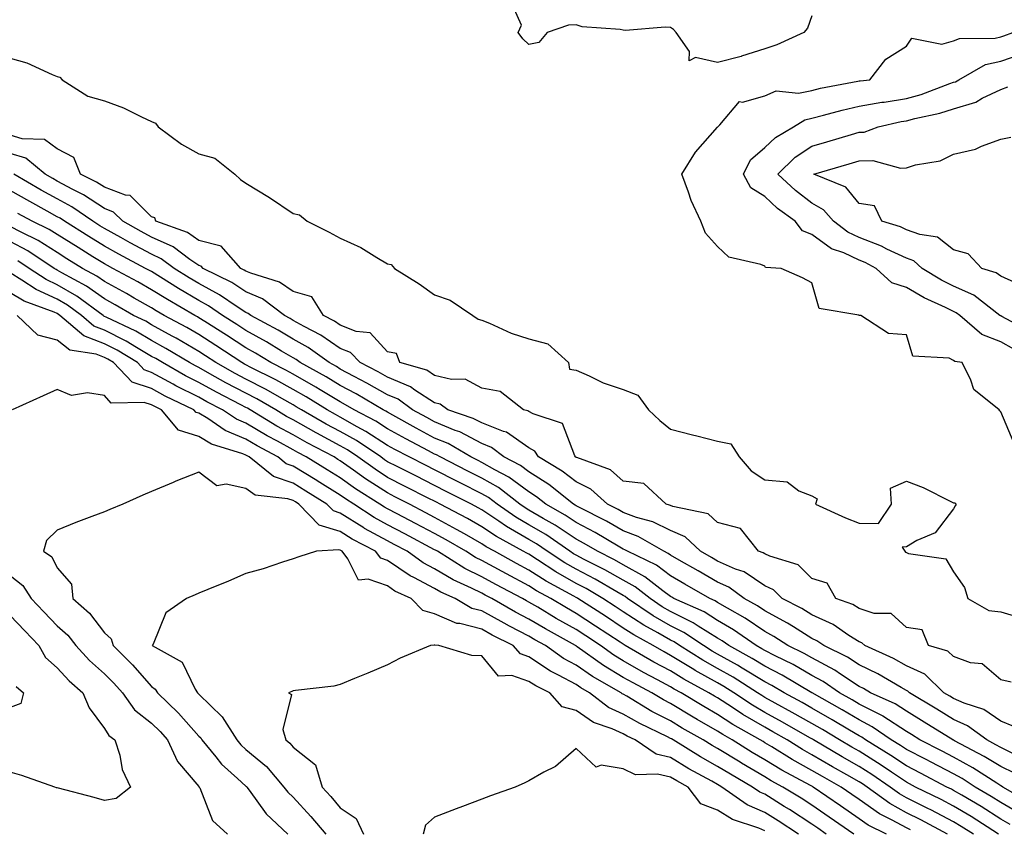
# Model space of a CAD drawing. Units: inches. Extents: x 1008083 to 1010723, y 7213418 to 7216058.
# Drawn here: x 1009370 to 1009579, y 7214133 to 7214305 of the extents above; entities that cross this region are included whole.
import ezdxf

# ---------------------------------------------------------------- set-up
doc = ezdxf.new("R2010")
doc.units = ezdxf.units.IN
doc.header["$MEASUREMENT"] = 0
doc.layers.add('Contour_10087213', color=7, linetype='Continuous', true_color=0x5fe0dc)

msp = doc.modelspace()

# ---------------------------------------------------------------- linework, layer by layer
at = {"layer": 'Contour_10087213'}
for points in [[(1009538.05, 7214305.44, 3081), (1009537.12, 7214302.86, 3081), (1009536.33, 7214301.92, 3081), (1009530.63, 7214299.34, 3081), (1009528.05, 7214298.44, 3081), (1009523.08, 7214296.9, 3081), (1009523.01, 7214296.88, 3081), (1009518.05, 7214295.59, 3081), (1009513.33, 7214296.63, 3081), (1009512.04, 7214295.92, 3081), (1009512.05, 7214297.92, 3081), (1009509.27, 7214301.92, 3081), (1009508.7, 7214302.58, 3081), (1009508.05, 7214302.97, 3081), (1009506.91, 7214303.07, 3081), (1009498.51, 7214302.37, 3081), (1009498.05, 7214302.43, 3081), (1009497.41, 7214302.56, 3081), (1009489.3, 7214303.17, 3081), (1009488.05, 7214303.58, 3081), (1009486.46, 7214303.52, 3081), (1009481.91, 7214301.92, 3081), (1009480.15, 7214299.81, 3081), (1009478.05, 7214299.42, 3081), (1009476.74, 7214300.61, 3081), (1009475.75, 7214301.92, 3081), (1009476.48, 7214303.5, 3081), (1009474.34, 7214308.21, 3081)], [(1009580.88, 7214214.75, 3081), (1009578.05, 7214221.49, 3081), (1009577.84, 7214221.71, 3081), (1009577.71, 7214221.92, 3081), (1009572.36, 7214226.22, 3081), (1009571.74, 7214228.23, 3081), (1009569.86, 7214231.92, 3081), (1009568.32, 7214232.19, 3081), (1009568.05, 7214232.41, 3081), (1009567.12, 7214232.84, 3081), (1009559.4, 7214233.27, 3081), (1009558.05, 7214237.82, 3081), (1009554.24, 7214238.11, 3081), (1009548.38, 7214241.92, 3081), (1009548.06, 7214241.94, 3081), (1009547.99, 7214241.98, 3081), (1009539.55, 7214243.42, 3081), (1009538.05, 7214248.83, 3081), (1009536.05, 7214249.91, 3081), (1009531.5, 7214251.92, 3081), (1009528.22, 7214252.1, 3081), (1009528.05, 7214252.39, 3081), (1009527.22, 7214252.74, 3081), (1009520.45, 7214254.32, 3081), (1009518.05, 7214256.55, 3081), (1009515.5, 7214259.38, 3081), (1009514.49, 7214261.92, 3081), (1009512.41, 7214266.28, 3081), (1009511.9, 7214268.07, 3081), (1009510.49, 7214271.92, 3081), (1009513.38, 7214276.59, 3081), (1009518.05, 7214281.86, 3081), (1009518.06, 7214281.9, 3081), (1009518.08, 7214281.92, 3081), (1009518.49, 7214282.37, 3081), (1009522.66, 7214287.31, 3081), (1009523.31, 7214287.19, 3081), (1009528.05, 7214288.48, 3081), (1009530.43, 7214289.54, 3081), (1009535.22, 7214289.09, 3081), (1009538.05, 7214289.67, 3081), (1009539.86, 7214290.12, 3081), (1009547.74, 7214291.61, 3081), (1009548.05, 7214291.69, 3081), (1009548.26, 7214291.71, 3081), (1009550.34, 7214291.92, 3081), (1009553.7, 7214296.26, 3081), (1009558.05, 7214299.01, 3081), (1009559.24, 7214300.73, 3081), (1009565.59, 7214299.46, 3081), (1009568.05, 7214300.16, 3081), (1009569.31, 7214300.65, 3081), (1009576.87, 7214300.73, 3081), (1009578.05, 7214301, 3081), (1009578.73, 7214301.24, 3081), (1009580.63, 7214301.92, 3081)], [(1009580.87, 7214234.75, 3080), (1009578.05, 7214236.31, 3080), (1009574.03, 7214237.9, 3080), (1009569.39, 7214241.92, 3080), (1009568.64, 7214242.51, 3080), (1009568.05, 7214242.76, 3080), (1009566.37, 7214243.6, 3080), (1009561.82, 7214245.69, 3080), (1009558.05, 7214247.88, 3080), (1009555.01, 7214248.87, 3080), (1009551.66, 7214251.92, 3080), (1009549.32, 7214253.19, 3080), (1009548.05, 7214253.66, 3080), (1009544.79, 7214255.18, 3080), (1009542.21, 7214256.08, 3080), (1009538.05, 7214259.07, 3080), (1009536.03, 7214259.89, 3080), (1009534.45, 7214261.92, 3080), (1009530.77, 7214264.63, 3080), (1009528.05, 7214267.15, 3080), (1009525.1, 7214268.97, 3080), (1009523.56, 7214271.92, 3080), (1009525.02, 7214274.95, 3080), (1009528.05, 7214277.55, 3080), (1009530.29, 7214279.69, 3080), (1009534.16, 7214281.92, 3080), (1009536.52, 7214283.44, 3080), (1009538.05, 7214283.76, 3080), (1009540.5, 7214284.38, 3080), (1009544.48, 7214285.49, 3080), (1009548.05, 7214286.3, 3080), (1009552.83, 7214287.13, 3080), (1009553.32, 7214287.19, 3080), (1009558.05, 7214287.92, 3080), (1009561.18, 7214288.78, 3080), (1009567.24, 7214291.1, 3080), (1009568.05, 7214291.37, 3080), (1009568.47, 7214291.49, 3080), (1009569.18, 7214291.92, 3080), (1009574.85, 7214295.12, 3080), (1009578.05, 7214295.85, 3080), (1009582.59, 7214297.39, 3080)], [(1009368.05, 7214296.49, 3081), (1009371.61, 7214295.47, 3081), (1009376.97, 7214293.01, 3081), (1009378.05, 7214292.6, 3081), (1009378.57, 7214292.45, 3081), (1009379.11, 7214291.92, 3081), (1009384.55, 7214288.42, 3081), (1009388.05, 7214287.47, 3081), (1009392.12, 7214285.98, 3081), (1009395.93, 7214284.05, 3081), (1009398.05, 7214283.09, 3081), (1009398.87, 7214282.74, 3081), (1009399.43, 7214281.92, 3081), (1009404.37, 7214278.23, 3081), (1009408.05, 7214276.24, 3081), (1009411.45, 7214275.32, 3081), (1009415.69, 7214271.92, 3081), (1009416.87, 7214270.73, 3081), (1009418.05, 7214269.99, 3081), (1009423.01, 7214266.96, 3081), (1009423.06, 7214266.94, 3081), (1009428.05, 7214263.58, 3081), (1009429.4, 7214263.27, 3081), (1009431, 7214261.92, 3081), (1009435.69, 7214259.56, 3081), (1009438.05, 7214258.33, 3081), (1009442.43, 7214256.31, 3081), (1009445.77, 7214254.21, 3081), (1009448.05, 7214252.88, 3081), (1009448.86, 7214252.74, 3081), (1009449.53, 7214251.92, 3081), (1009454.78, 7214248.64, 3081), (1009458.05, 7214246.33, 3081), (1009461.34, 7214245.2, 3081), (1009466.18, 7214241.92, 3081), (1009467.28, 7214241.16, 3081), (1009468.05, 7214240.92, 3081), (1009469.7, 7214240.28, 3081), (1009474.3, 7214238.17, 3081), (1009478.05, 7214236.98, 3081), (1009482.04, 7214235.9, 3081), (1009486.43, 7214231.92, 3081), (1009486.64, 7214230.51, 3081), (1009488.05, 7214230.32, 3081), (1009490.84, 7214229.13, 3081), (1009493.77, 7214227.64, 3081), (1009498.05, 7214226.24, 3081), (1009501.14, 7214225.01, 3081), (1009503.36, 7214221.92, 3081), (1009505.76, 7214219.63, 3081), (1009508.05, 7214217.78, 3081), (1009512.71, 7214216.59, 3081), (1009513.61, 7214216.37, 3081), (1009518.05, 7214215.24, 3081), (1009520.82, 7214214.69, 3081), (1009522.63, 7214211.92, 3081), (1009525.12, 7214208.99, 3081), (1009528.05, 7214207.04, 3081), (1009532.76, 7214206.63, 3081), (1009535.25, 7214204.73, 3081), (1009538.05, 7214203.68, 3081), (1009539.15, 7214203.01, 3081), (1009538.81, 7214201.92, 3081), (1009545.15, 7214199.01, 3081), (1009548.05, 7214197.86, 3081), (1009552.14, 7214197.82, 3081), (1009554.88, 7214201.92, 3081), (1009554.66, 7214205.3, 3081), (1009558.05, 7214206.76, 3081), (1009561.59, 7214205.47, 3081), (1009567.5, 7214202.47, 3081), (1009568.05, 7214202.21, 3081), (1009568.33, 7214202.21, 3081), (1009568.62, 7214201.92, 3081), (1009568.4, 7214201.57, 3081), (1009568.05, 7214200.9, 3081), (1009564.13, 7214195.85, 3081), (1009560.29, 7214194.17, 3081), (1009558.05, 7214192.84, 3081), (1009557.18, 7214192.78, 3081), (1009557.75, 7214191.92, 3081), (1009557.86, 7214191.74, 3081), (1009558.05, 7214191.65, 3081), (1009558.54, 7214191.43, 3081), (1009566.43, 7214190.3, 3081), (1009568.05, 7214187.58, 3081), (1009570.4, 7214184.26, 3081), (1009571.06, 7214181.92, 3081), (1009575.51, 7214179.38, 3081), (1009578.05, 7214179.11, 3081), (1009582.09, 7214177.88, 3081)], [(1009584.55, 7214238.42, 3079), (1009578.27, 7214241.69, 3079), (1009578.05, 7214241.82, 3079), (1009577.98, 7214241.84, 3079), (1009577.89, 7214241.92, 3079), (1009572.35, 7214246.22, 3079), (1009568.05, 7214248.15, 3079), (1009565.53, 7214249.4, 3079), (1009561.39, 7214251.92, 3079), (1009559.61, 7214253.48, 3079), (1009558.05, 7214254.05, 3079), (1009553.94, 7214256.02, 3079), (1009552.79, 7214256.65, 3079), (1009548.05, 7214258.44, 3079), (1009545.68, 7214259.56, 3079), (1009542.62, 7214261.92, 3079), (1009540.49, 7214264.36, 3079), (1009538.05, 7214265.75, 3079), (1009534.55, 7214268.42, 3079), (1009530.78, 7214271.92, 3079), (1009534.48, 7214275.49, 3079), (1009538.05, 7214277.8, 3079), (1009541.23, 7214278.74, 3079), (1009546.45, 7214280.32, 3079), (1009548.05, 7214280.81, 3079), (1009549.13, 7214280.83, 3079), (1009552.08, 7214281.92, 3079), (1009556.94, 7214283.03, 3079), (1009558.05, 7214283.21, 3079), (1009559.83, 7214283.7, 3079), (1009565.15, 7214284.81, 3079), (1009568.05, 7214285.77, 3079), (1009572.77, 7214287.19, 3079), (1009574.12, 7214287.99, 3079), (1009578.05, 7214289.85, 3079), (1009579.59, 7214290.38, 3079)], [(1009580.27, 7214164.15, 3081), (1009578.05, 7214164.67, 3081), (1009574.15, 7214168.03, 3081), (1009571.68, 7214168.29, 3081), (1009568.05, 7214169.62, 3081), (1009566.87, 7214170.73, 3081), (1009562.73, 7214171.92, 3081), (1009561.38, 7214175.24, 3081), (1009558.05, 7214175.75, 3081), (1009554.86, 7214178.74, 3081), (1009551.23, 7214178.74, 3081), (1009548.05, 7214179.77, 3081), (1009546.74, 7214180.61, 3081), (1009543.09, 7214181.92, 3081), (1009541.28, 7214185.16, 3081), (1009538.05, 7214186.16, 3081), (1009535.14, 7214189.01, 3081), (1009529.13, 7214190.85, 3081), (1009528.05, 7214191.35, 3081), (1009527.72, 7214191.59, 3081), (1009526.68, 7214191.92, 3081), (1009522.87, 7214196.74, 3081), (1009518.05, 7214198.03, 3081), (1009516.01, 7214199.89, 3081), (1009508.55, 7214201.41, 3081), (1009508.05, 7214201.63, 3081), (1009507.85, 7214201.72, 3081), (1009507.14, 7214201.92, 3081), (1009502.4, 7214206.26, 3081), (1009498.05, 7214206.82, 3081), (1009495.31, 7214209.19, 3081), (1009488.19, 7214211.78, 3081), (1009488.05, 7214211.84, 3081), (1009488.01, 7214211.88, 3081), (1009487.94, 7214211.92, 3081), (1009487.77, 7214212.19, 3081), (1009485.18, 7214219.05, 3081), (1009478.91, 7214221.06, 3081), (1009478.05, 7214221.57, 3081), (1009477.84, 7214221.71, 3081), (1009476.92, 7214221.92, 3081), (1009471.96, 7214225.83, 3081), (1009468.05, 7214226.53, 3081), (1009464.55, 7214228.42, 3081), (1009461.63, 7214228.35, 3081), (1009458.05, 7214229.22, 3081), (1009456.42, 7214230.3, 3081), (1009450.69, 7214231.92, 3081), (1009449.96, 7214233.83, 3081), (1009448.05, 7214234.19, 3081), (1009444.38, 7214238.25, 3081), (1009441.42, 7214238.56, 3081), (1009438.05, 7214239.87, 3081), (1009436.84, 7214240.71, 3081), (1009434.46, 7214241.92, 3081), (1009432.01, 7214245.88, 3081), (1009428.05, 7214247.02, 3081), (1009425.13, 7214249.01, 3081), (1009419.09, 7214250.88, 3081), (1009418.05, 7214251.33, 3081), (1009417.7, 7214251.57, 3081), (1009416.99, 7214251.92, 3081), (1009412.76, 7214256.63, 3081), (1009408.05, 7214257.86, 3081), (1009405.62, 7214259.5, 3081), (1009398.94, 7214261.92, 3081), (1009398.75, 7214262.62, 3081), (1009398.05, 7214262.82, 3081), (1009393.49, 7214267.37, 3081), (1009392.52, 7214267.45, 3081), (1009388.05, 7214269.13, 3081), (1009386.36, 7214270.22, 3081), (1009383, 7214271.92, 3081), (1009381.59, 7214275.46, 3081), (1009378.05, 7214277.29, 3081), (1009375.34, 7214279.21, 3081), (1009370.58, 7214279.4, 3081), (1009368.05, 7214280.18, 3081)], [(1009581.08, 7214248.89, 3078), (1009578.05, 7214250.26, 3078), (1009577.08, 7214250.94, 3078), (1009574.09, 7214251.92, 3078), (1009571.17, 7214255.03, 3078), (1009568.05, 7214255.85, 3078), (1009564.68, 7214258.54, 3078), (1009560.91, 7214259.07, 3078), (1009558.05, 7214260.12, 3078), (1009556.83, 7214260.71, 3078), (1009552.84, 7214261.92, 3078), (1009551.28, 7214265.16, 3078), (1009548.05, 7214265.65, 3078), (1009545.25, 7214269.13, 3078), (1009538.43, 7214271.92, 3078), (1009545.9, 7214274.07, 3078), (1009548.05, 7214274.71, 3078), (1009550.94, 7214274.81, 3078), (1009556.79, 7214273.17, 3078), (1009558.05, 7214273.27, 3078), (1009560, 7214273.87, 3078), (1009565.23, 7214274.75, 3078), (1009568.05, 7214276.12, 3078), (1009572.74, 7214277.23, 3078), (1009573.99, 7214277.86, 3078), (1009578.05, 7214279.34, 3078), (1009580.19, 7214279.77, 3078)], [(1009580.86, 7214154.73, 3082), (1009578.05, 7214155.9, 3082), (1009574.46, 7214158.33, 3082), (1009570.28, 7214159.69, 3082), (1009568.05, 7214160.69, 3082), (1009567.29, 7214161.16, 3082), (1009566.01, 7214161.92, 3082), (1009561.97, 7214165.83, 3082), (1009558.05, 7214167.66, 3082), (1009555.32, 7214169.19, 3082), (1009549.27, 7214171.92, 3082), (1009548.65, 7214172.53, 3082), (1009548.05, 7214172.72, 3082), (1009545.87, 7214174.09, 3082), (1009542.54, 7214176.41, 3082), (1009538.05, 7214178.44, 3082), (1009535.9, 7214179.77, 3082), (1009531.71, 7214181.92, 3082), (1009529.87, 7214183.74, 3082), (1009528.05, 7214184.62, 3082), (1009523.67, 7214187.55, 3082), (1009521.82, 7214188.15, 3082), (1009518.05, 7214189.81, 3082), (1009516.72, 7214190.59, 3082), (1009514.39, 7214191.92, 3082), (1009511.13, 7214195.01, 3082), (1009508.05, 7214196.3, 3082), (1009504.31, 7214198.19, 3082), (1009500.85, 7214199.11, 3082), (1009498.05, 7214200.14, 3082), (1009496.93, 7214200.81, 3082), (1009494.7, 7214201.92, 3082), (1009491.19, 7214205.06, 3082), (1009488.05, 7214206.63, 3082), (1009485.07, 7214208.93, 3082), (1009480.07, 7214211.92, 3082), (1009479.29, 7214213.17, 3082), (1009478.05, 7214213.89, 3082), (1009473.29, 7214217.17, 3082), (1009472.66, 7214217.31, 3082), (1009468.05, 7214219.13, 3082), (1009466.22, 7214220.1, 3082), (1009460.88, 7214221.92, 3082), (1009459.22, 7214223.09, 3082), (1009458.05, 7214223.38, 3082), (1009453.86, 7214226.12, 3082), (1009452.92, 7214226.78, 3082), (1009448.05, 7214228.81, 3082), (1009446.08, 7214229.95, 3082), (1009442.28, 7214231.92, 3082), (1009440.22, 7214234.09, 3082), (1009438.05, 7214234.95, 3082), (1009433.92, 7214237.78, 3082), (1009430.38, 7214239.58, 3082), (1009428.05, 7214240.88, 3082), (1009427.4, 7214241.28, 3082), (1009426.19, 7214241.92, 3082), (1009421.56, 7214245.42, 3082), (1009418.05, 7214246.96, 3082), (1009415.04, 7214248.91, 3082), (1009408.99, 7214251.92, 3082), (1009408.55, 7214252.41, 3082), (1009408.05, 7214252.55, 3082), (1009406.13, 7214253.83, 3082), (1009402.58, 7214256.45, 3082), (1009398.05, 7214258.54, 3082), (1009395.85, 7214259.73, 3082), (1009391.94, 7214261.92, 3082), (1009389.99, 7214263.87, 3082), (1009388.05, 7214264.6, 3082), (1009383.62, 7214267.49, 3082), (1009381.32, 7214268.66, 3082), (1009378.05, 7214270.44, 3082), (1009377.09, 7214270.96, 3082), (1009375.45, 7214271.92, 3082), (1009371.38, 7214275.26, 3082), (1009368.05, 7214276.28, 3082)], [(1009581.21, 7214148.76, 3083), (1009578.05, 7214150.28, 3083), (1009577.03, 7214150.9, 3083), (1009575.1, 7214151.92, 3083), (1009571.05, 7214154.93, 3083), (1009568.05, 7214156.26, 3083), (1009564.55, 7214158.42, 3083), (1009558.72, 7214161.92, 3083), (1009558.38, 7214162.25, 3083), (1009558.05, 7214162.41, 3083), (1009556.96, 7214163.01, 3083), (1009552.03, 7214165.9, 3083), (1009548.05, 7214167.84, 3083), (1009545.6, 7214169.48, 3083), (1009540.55, 7214171.92, 3083), (1009539.08, 7214172.94, 3083), (1009538.05, 7214173.4, 3083), (1009534.1, 7214175.87, 3083), (1009532.83, 7214176.69, 3083), (1009528.05, 7214179.28, 3083), (1009526.48, 7214180.36, 3083), (1009523.69, 7214181.92, 3083), (1009520.45, 7214184.32, 3083), (1009518.05, 7214185.38, 3083), (1009513.91, 7214187.78, 3083), (1009509.92, 7214190.06, 3083), (1009508.05, 7214191.12, 3083), (1009507.59, 7214191.47, 3083), (1009506.65, 7214191.92, 3083), (1009501.22, 7214195.08, 3083), (1009498.05, 7214196.26, 3083), (1009494.47, 7214198.33, 3083), (1009488.77, 7214201.2, 3083), (1009488.05, 7214201.57, 3083), (1009487.84, 7214201.71, 3083), (1009487.48, 7214201.92, 3083), (1009482.23, 7214206.1, 3083), (1009478.05, 7214208.76, 3083), (1009476.22, 7214210.1, 3083), (1009472.69, 7214211.92, 3083), (1009470.07, 7214213.95, 3083), (1009468.05, 7214214.75, 3083), (1009463.36, 7214217.23, 3083), (1009462.42, 7214217.55, 3083), (1009458.05, 7214219.36, 3083), (1009456.38, 7214220.26, 3083), (1009453.37, 7214221.92, 3083), (1009450.29, 7214224.17, 3083), (1009448.05, 7214225.08, 3083), (1009443.7, 7214227.58, 3083), (1009440.96, 7214229.01, 3083), (1009438.05, 7214230.57, 3083), (1009437.21, 7214231.08, 3083), (1009435.69, 7214231.92, 3083), (1009431.25, 7214235.12, 3083), (1009428.05, 7214236.9, 3083), (1009424.91, 7214238.78, 3083), (1009419.1, 7214241.92, 3083), (1009418.5, 7214242.37, 3083), (1009418.05, 7214242.56, 3083), (1009416.19, 7214243.78, 3083), (1009412.46, 7214246.33, 3083), (1009408.05, 7214248.72, 3083), (1009406.03, 7214249.91, 3083), (1009402.86, 7214251.92, 3083), (1009400.09, 7214253.95, 3083), (1009398.05, 7214254.91, 3083), (1009393.48, 7214257.35, 3083), (1009391.51, 7214258.46, 3083), (1009388.05, 7214260.38, 3083), (1009387.09, 7214260.96, 3083), (1009385.59, 7214261.92, 3083), (1009381.12, 7214264.99, 3083), (1009378.05, 7214266.67, 3083), (1009374.66, 7214268.52, 3083), (1009368.85, 7214271.92, 3083)], [(1009580.97, 7214144.85, 3084), (1009578.05, 7214146.26, 3084), (1009574.55, 7214148.42, 3084), (1009568.24, 7214151.72, 3084), (1009568.05, 7214151.84, 3084), (1009567.99, 7214151.86, 3084), (1009567.88, 7214151.92, 3084), (1009561.84, 7214155.71, 3084), (1009558.05, 7214158.01, 3084), (1009555.69, 7214159.56, 3084), (1009550.45, 7214161.92, 3084), (1009548.94, 7214162.82, 3084), (1009548.05, 7214163.25, 3084), (1009544.1, 7214165.87, 3084), (1009542.86, 7214166.72, 3084), (1009538.05, 7214169.3, 3084), (1009536.39, 7214170.26, 3084), (1009532.95, 7214171.92, 3084), (1009529.98, 7214173.85, 3084), (1009528.05, 7214174.89, 3084), (1009523.87, 7214177.74, 3084), (1009520.11, 7214179.85, 3084), (1009518.05, 7214181.08, 3084), (1009517.53, 7214181.39, 3084), (1009516.37, 7214181.92, 3084), (1009511.11, 7214184.97, 3084), (1009508.05, 7214186.72, 3084), (1009505.07, 7214188.95, 3084), (1009498.95, 7214191.92, 3084), (1009498.38, 7214192.25, 3084), (1009498.05, 7214192.37, 3084), (1009496.98, 7214192.99, 3084), (1009492.05, 7214195.92, 3084), (1009488.05, 7214198.03, 3084), (1009485.73, 7214199.6, 3084), (1009481.59, 7214201.92, 3084), (1009479.62, 7214203.5, 3084), (1009478.05, 7214204.5, 3084), (1009473.77, 7214207.64, 3084), (1009470.79, 7214209.19, 3084), (1009468.05, 7214210.75, 3084), (1009467.27, 7214211.14, 3084), (1009465.73, 7214211.92, 3084), (1009460.89, 7214214.77, 3084), (1009458.05, 7214215.94, 3084), (1009454.15, 7214218.01, 3084), (1009449.21, 7214220.77, 3084), (1009448.05, 7214221.39, 3084), (1009447.73, 7214221.61, 3084), (1009447.13, 7214221.92, 3084), (1009441.41, 7214225.28, 3084), (1009438.05, 7214227.1, 3084), (1009435.04, 7214228.91, 3084), (1009429.57, 7214231.92, 3084), (1009428.68, 7214232.56, 3084), (1009428.05, 7214232.92, 3084), (1009425.59, 7214234.38, 3084), (1009422.43, 7214236.31, 3084), (1009418.05, 7214238.76, 3084), (1009416.14, 7214240.01, 3084), (1009413.1, 7214241.92, 3084), (1009410.1, 7214243.97, 3084), (1009408.05, 7214245.08, 3084), (1009403.74, 7214247.62, 3084), (1009399.92, 7214250.05, 3084), (1009398.05, 7214251.22, 3084), (1009397.6, 7214251.47, 3084), (1009396.78, 7214251.92, 3084), (1009391.08, 7214254.95, 3084), (1009388.05, 7214256.63, 3084), (1009384.77, 7214258.64, 3084), (1009379.58, 7214261.92, 3084), (1009378.67, 7214262.55, 3084), (1009378.05, 7214262.88, 3084), (1009375.9, 7214264.07, 3084), (1009372.2, 7214266.08, 3084), (1009368.05, 7214268.46, 3084)], [(1009584.59, 7214138.46, 3085), (1009578.53, 7214141.92, 3085), (1009578.26, 7214142.12, 3085), (1009578.05, 7214142.21, 3085), (1009577.25, 7214142.72, 3085), (1009572.15, 7214146.02, 3085), (1009568.05, 7214148.29, 3085), (1009565.66, 7214149.54, 3085), (1009560.91, 7214151.92, 3085), (1009559.15, 7214153.03, 3085), (1009558.05, 7214153.7, 3085), (1009553.08, 7214156.94, 3085), (1009552.98, 7214157, 3085), (1009548.05, 7214159.52, 3085), (1009546.54, 7214160.42, 3085), (1009543.88, 7214161.92, 3085), (1009540.45, 7214164.32, 3085), (1009538.05, 7214165.61, 3085), (1009534.03, 7214167.9, 3085), (1009530.24, 7214169.73, 3085), (1009528.05, 7214170.85, 3085), (1009527.39, 7214171.26, 3085), (1009526.18, 7214171.92, 3085), (1009521.41, 7214175.28, 3085), (1009518.05, 7214177.27, 3085), (1009515.19, 7214179.07, 3085), (1009508.76, 7214181.92, 3085), (1009508.31, 7214182.17, 3085), (1009508.05, 7214182.33, 3085), (1009506.44, 7214183.52, 3085), (1009502.64, 7214186.51, 3085), (1009498.05, 7214189.05, 3085), (1009496.21, 7214190.08, 3085), (1009492.56, 7214191.92, 3085), (1009489.74, 7214193.6, 3085), (1009488.05, 7214194.5, 3085), (1009483.6, 7214197.47, 3085), (1009481.08, 7214198.89, 3085), (1009478.05, 7214200.67, 3085), (1009477.26, 7214201.14, 3085), (1009476.13, 7214201.92, 3085), (1009471.57, 7214205.44, 3085), (1009468.05, 7214207.45, 3085), (1009465.07, 7214208.93, 3085), (1009459.19, 7214211.92, 3085), (1009458.47, 7214212.35, 3085), (1009458.05, 7214212.53, 3085), (1009456.76, 7214213.21, 3085), (1009451.91, 7214215.77, 3085), (1009448.05, 7214217.9, 3085), (1009445.61, 7214219.48, 3085), (1009441.01, 7214221.92, 3085), (1009439.14, 7214223.01, 3085), (1009438.05, 7214223.6, 3085), (1009433.78, 7214226.18, 3085), (1009432.87, 7214226.74, 3085), (1009428.05, 7214229.48, 3085), (1009426.48, 7214230.36, 3085), (1009423.31, 7214231.92, 3085), (1009420.04, 7214233.91, 3085), (1009418.05, 7214235.03, 3085), (1009413.9, 7214237.76, 3085), (1009409.34, 7214240.63, 3085), (1009408.05, 7214241.45, 3085), (1009407.76, 7214241.63, 3085), (1009407.2, 7214241.92, 3085), (1009401.4, 7214245.28, 3085), (1009398.05, 7214247.37, 3085), (1009395.15, 7214249.03, 3085), (1009389.79, 7214251.92, 3085), (1009388.66, 7214252.53, 3085), (1009388.05, 7214252.86, 3085), (1009385.59, 7214254.38, 3085), (1009382.44, 7214256.31, 3085), (1009378.05, 7214259.07, 3085), (1009376.3, 7214260.18, 3085), (1009372.75, 7214261.92, 3085), (1009369.7, 7214263.58, 3085)], [(1009582.32, 7214136.18, 3086), (1009578.05, 7214138.66, 3086), (1009576.06, 7214139.93, 3086), (1009572.65, 7214141.92, 3086), (1009569.86, 7214143.74, 3086), (1009568.05, 7214144.73, 3086), (1009563.32, 7214147.19, 3086), (1009562.22, 7214147.74, 3086), (1009558.05, 7214149.87, 3086), (1009556.83, 7214150.71, 3086), (1009554.85, 7214151.92, 3086), (1009550.84, 7214154.71, 3086), (1009548.05, 7214156.14, 3086), (1009544.42, 7214158.29, 3086), (1009538.09, 7214161.88, 3086), (1009538.05, 7214161.9, 3086), (1009538.04, 7214161.92, 3086), (1009538.02, 7214161.92, 3086), (1009531.76, 7214165.63, 3086), (1009528.05, 7214167.53, 3086), (1009525.34, 7214169.21, 3086), (1009520.39, 7214171.92, 3086), (1009519.02, 7214172.9, 3086), (1009518.05, 7214173.46, 3086), (1009513.92, 7214176.04, 3086), (1009512.87, 7214176.74, 3086), (1009508.05, 7214179.17, 3086), (1009506.3, 7214180.16, 3086), (1009503.71, 7214181.92, 3086), (1009500.54, 7214184.4, 3086), (1009498.05, 7214185.79, 3086), (1009494.13, 7214188.01, 3086), (1009489.77, 7214190.2, 3086), (1009488.05, 7214191.1, 3086), (1009487.52, 7214191.39, 3086), (1009486.73, 7214191.92, 3086), (1009481.59, 7214195.46, 3086), (1009478.05, 7214197.56, 3086), (1009475.29, 7214199.15, 3086), (1009471.29, 7214201.92, 3086), (1009469.46, 7214203.33, 3086), (1009468.05, 7214204.13, 3086), (1009463.6, 7214206.37, 3086), (1009462.86, 7214206.74, 3086), (1009458.05, 7214209.17, 3086), (1009456.23, 7214210.1, 3086), (1009452.64, 7214211.92, 3086), (1009449.64, 7214213.5, 3086), (1009448.05, 7214214.38, 3086), (1009443.48, 7214217.35, 3086), (1009441.64, 7214218.33, 3086), (1009438.05, 7214220.36, 3086), (1009437.02, 7214220.9, 3086), (1009435.24, 7214221.92, 3086), (1009430.8, 7214224.67, 3086), (1009428.05, 7214226.22, 3086), (1009424.4, 7214228.27, 3086), (1009419.08, 7214230.9, 3086), (1009418.05, 7214231.43, 3086), (1009417.73, 7214231.59, 3086), (1009417.14, 7214231.92, 3086), (1009411.69, 7214235.55, 3086), (1009408.05, 7214237.88, 3086), (1009405.5, 7214239.36, 3086), (1009400.74, 7214241.92, 3086), (1009399.04, 7214242.9, 3086), (1009398.05, 7214243.52, 3086), (1009394.34, 7214245.63, 3086), (1009392.71, 7214246.57, 3086), (1009388.05, 7214249.13, 3086), (1009386.42, 7214250.28, 3086), (1009383.42, 7214251.92, 3086), (1009380.1, 7214253.97, 3086), (1009378.05, 7214255.26, 3086), (1009373.97, 7214257.84, 3086), (1009370.37, 7214259.6, 3086), (1009368.05, 7214260.83, 3086)], [(1009580.09, 7214133.97, 3087), (1009578.05, 7214135.14, 3087), (1009573.9, 7214137.76, 3087), (1009569.8, 7214140.18, 3087), (1009568.05, 7214141.22, 3087), (1009567.59, 7214141.45, 3087), (1009566.64, 7214141.92, 3087), (1009561.02, 7214144.89, 3087), (1009558.05, 7214146.39, 3087), (1009554.76, 7214148.64, 3087), (1009549.41, 7214151.92, 3087), (1009548.61, 7214152.47, 3087), (1009548.05, 7214152.76, 3087), (1009545.98, 7214153.99, 3087), (1009542.32, 7214156.2, 3087), (1009538.05, 7214158.64, 3087), (1009535.96, 7214159.83, 3087), (1009532.12, 7214161.92, 3087), (1009529.57, 7214163.44, 3087), (1009528.05, 7214164.21, 3087), (1009523.28, 7214167.15, 3087), (1009522.24, 7214167.74, 3087), (1009518.05, 7214170.1, 3087), (1009516.89, 7214170.75, 3087), (1009515.04, 7214171.92, 3087), (1009510.85, 7214174.71, 3087), (1009508.05, 7214176.12, 3087), (1009504.37, 7214178.23, 3087), (1009498.93, 7214181.92, 3087), (1009498.43, 7214182.31, 3087), (1009498.05, 7214182.53, 3087), (1009496.66, 7214183.31, 3087), (1009492.11, 7214185.98, 3087), (1009488.05, 7214188.11, 3087), (1009485.62, 7214189.5, 3087), (1009481.92, 7214191.92, 3087), (1009479.63, 7214193.5, 3087), (1009478.05, 7214194.44, 3087), (1009473.3, 7214197.17, 3087), (1009471.65, 7214198.33, 3087), (1009468.05, 7214200.73, 3087), (1009467.29, 7214201.16, 3087), (1009465.86, 7214201.92, 3087), (1009460.66, 7214204.52, 3087), (1009458.05, 7214205.85, 3087), (1009454.03, 7214207.9, 3087), (1009450.07, 7214209.91, 3087), (1009448.05, 7214210.92, 3087), (1009447.44, 7214211.31, 3087), (1009446.61, 7214211.92, 3087), (1009441.5, 7214215.38, 3087), (1009438.05, 7214217.31, 3087), (1009435.05, 7214218.91, 3087), (1009429.81, 7214221.92, 3087), (1009428.72, 7214222.58, 3087), (1009428.05, 7214222.97, 3087), (1009425.68, 7214224.3, 3087), (1009422.35, 7214226.22, 3087), (1009418.05, 7214228.42, 3087), (1009415.76, 7214229.63, 3087), (1009411.67, 7214231.92, 3087), (1009409.5, 7214233.37, 3087), (1009408.05, 7214234.28, 3087), (1009403.25, 7214237.12, 3087), (1009402.41, 7214237.56, 3087), (1009398.05, 7214239.97, 3087), (1009396.82, 7214240.69, 3087), (1009394.22, 7214241.92, 3087), (1009390.31, 7214244.19, 3087), (1009388.05, 7214245.42, 3087), (1009384.24, 7214248.11, 3087), (1009379, 7214250.96, 3087), (1009378.05, 7214251.53, 3087), (1009377.78, 7214251.65, 3087), (1009377.38, 7214251.92, 3087), (1009371.77, 7214255.63, 3087), (1009368.05, 7214257.62, 3087)], [(1009577.62, 7214131.92, 3088), (1009571.78, 7214135.65, 3088), (1009568.05, 7214137.88, 3088), (1009565.4, 7214139.26, 3088), (1009559.98, 7214141.92, 3088), (1009558.71, 7214142.58, 3088), (1009558.05, 7214142.94, 3088), (1009554.92, 7214145.05, 3088), (1009552.71, 7214146.57, 3088), (1009548.05, 7214149.5, 3088), (1009546.51, 7214150.38, 3088), (1009543.9, 7214151.92, 3088), (1009540.25, 7214154.11, 3088), (1009538.05, 7214155.38, 3088), (1009533.87, 7214157.74, 3088), (1009530.24, 7214159.73, 3088), (1009528.05, 7214160.94, 3088), (1009527.43, 7214161.3, 3088), (1009526.51, 7214161.92, 3088), (1009521.33, 7214165.2, 3088), (1009518.05, 7214167.06, 3088), (1009514.93, 7214168.8, 3088), (1009509.97, 7214171.92, 3088), (1009508.82, 7214172.68, 3088), (1009508.05, 7214173.07, 3088), (1009505.34, 7214174.63, 3088), (1009502.39, 7214176.26, 3088), (1009498.05, 7214179.09, 3088), (1009496.34, 7214180.22, 3088), (1009493.72, 7214181.92, 3088), (1009490.15, 7214184.03, 3088), (1009488.05, 7214185.12, 3088), (1009483.71, 7214187.58, 3088), (1009479.85, 7214190.12, 3088), (1009478.05, 7214191.28, 3088), (1009477.62, 7214191.49, 3088), (1009476.85, 7214191.92, 3088), (1009471.16, 7214195.03, 3088), (1009468.05, 7214197.12, 3088), (1009464.99, 7214198.87, 3088), (1009459.24, 7214201.92, 3088), (1009458.45, 7214202.31, 3088), (1009458.05, 7214202.53, 3088), (1009456.84, 7214203.13, 3088), (1009451.82, 7214205.69, 3088), (1009448.05, 7214207.6, 3088), (1009445.42, 7214209.3, 3088), (1009441.79, 7214211.92, 3088), (1009439.55, 7214213.42, 3088), (1009438.05, 7214214.28, 3088), (1009433.07, 7214216.94, 3088), (1009432.96, 7214217.02, 3088), (1009428.05, 7214219.77, 3088), (1009426.66, 7214220.53, 3088), (1009424.38, 7214221.92, 3088), (1009420.36, 7214224.22, 3088), (1009418.05, 7214225.42, 3088), (1009413.79, 7214227.66, 3088), (1009410.4, 7214229.56, 3088), (1009408.05, 7214230.87, 3088), (1009407.35, 7214231.22, 3088), (1009406.11, 7214231.92, 3088), (1009401.08, 7214234.95, 3088), (1009398.05, 7214236.61, 3088), (1009394.71, 7214238.58, 3088), (1009388.39, 7214241.57, 3088), (1009388.05, 7214241.74, 3088), (1009387.92, 7214241.8, 3088), (1009387.79, 7214241.92, 3088), (1009382.17, 7214246.04, 3088), (1009378.05, 7214248.44, 3088), (1009375.66, 7214249.54, 3088), (1009372.11, 7214251.92, 3088), (1009369.67, 7214253.54, 3088)], [(1009572.28, 7214131.92, 3089), (1009569.7, 7214133.56, 3089), (1009568.05, 7214134.56, 3089), (1009563.22, 7214137.08, 3089), (1009562.58, 7214137.39, 3089), (1009558.05, 7214139.65, 3089), (1009556.59, 7214140.46, 3089), (1009554.6, 7214141.92, 3089), (1009550.73, 7214144.6, 3089), (1009548.05, 7214146.28, 3089), (1009544.45, 7214148.31, 3089), (1009538.37, 7214151.92, 3089), (1009538.17, 7214152.04, 3089), (1009538.05, 7214152.12, 3089), (1009537.61, 7214152.37, 3089), (1009531.81, 7214155.69, 3089), (1009528.05, 7214157.76, 3089), (1009525.42, 7214159.3, 3089), (1009521.5, 7214161.92, 3089), (1009519.39, 7214163.25, 3089), (1009518.05, 7214164.01, 3089), (1009513.3, 7214166.67, 3089), (1009512.97, 7214166.84, 3089), (1009508.05, 7214169.85, 3089), (1009506.71, 7214170.57, 3089), (1009504.38, 7214171.92, 3089), (1009500.29, 7214174.17, 3089), (1009498.05, 7214175.63, 3089), (1009494.25, 7214178.13, 3089), (1009488.43, 7214181.92, 3089), (1009488.19, 7214182.06, 3089), (1009488.05, 7214182.13, 3089), (1009487.56, 7214182.41, 3089), (1009481.71, 7214185.59, 3089), (1009478.05, 7214187.92, 3089), (1009475.43, 7214189.3, 3089), (1009470.72, 7214191.92, 3089), (1009468.99, 7214192.86, 3089), (1009468.05, 7214193.5, 3089), (1009464.36, 7214195.61, 3089), (1009462.71, 7214196.57, 3089), (1009458.05, 7214199.11, 3089), (1009456.2, 7214200.08, 3089), (1009452.69, 7214201.92, 3089), (1009449.61, 7214203.48, 3089), (1009448.05, 7214204.28, 3089), (1009443.41, 7214207.27, 3089), (1009440.85, 7214209.13, 3089), (1009438.05, 7214211.1, 3089), (1009437.54, 7214211.41, 3089), (1009436.72, 7214211.92, 3089), (1009431.04, 7214214.91, 3089), (1009428.05, 7214216.59, 3089), (1009424.62, 7214218.48, 3089), (1009418.96, 7214221.92, 3089), (1009418.38, 7214222.25, 3089), (1009418.05, 7214222.43, 3089), (1009416.99, 7214222.99, 3089), (1009411.79, 7214225.67, 3089), (1009408.05, 7214227.72, 3089), (1009405.26, 7214229.13, 3089), (1009400.34, 7214231.92, 3089), (1009398.91, 7214232.78, 3089), (1009398.05, 7214233.25, 3089), (1009394.81, 7214235.16, 3089), (1009392.63, 7214236.51, 3089), (1009388.05, 7214238.83, 3089), (1009385.81, 7214239.69, 3089), (1009383.21, 7214241.92, 3089), (1009380.23, 7214244.11, 3089), (1009378.05, 7214245.38, 3089), (1009373.54, 7214247.41, 3089), (1009370.54, 7214249.44, 3089), (1009368.05, 7214250.96, 3089)], [(1009566.77, 7214131.92, 3090), (1009561.09, 7214134.95, 3090), (1009558.05, 7214136.47, 3090), (1009554.52, 7214138.4, 3090), (1009549.76, 7214141.92, 3090), (1009548.74, 7214142.62, 3090), (1009548.05, 7214143.05, 3090), (1009545.44, 7214144.52, 3090), (1009542.37, 7214146.24, 3090), (1009538.05, 7214148.78, 3090), (1009536.03, 7214149.89, 3090), (1009532.77, 7214151.92, 3090), (1009529.77, 7214153.64, 3090), (1009528.05, 7214154.6, 3090), (1009523.42, 7214157.29, 3090), (1009521.18, 7214158.78, 3090), (1009518.05, 7214160.83, 3090), (1009517.35, 7214161.22, 3090), (1009516.2, 7214161.92, 3090), (1009510.91, 7214164.77, 3090), (1009508.05, 7214166.53, 3090), (1009504.54, 7214168.4, 3090), (1009498.46, 7214171.92, 3090), (1009498.2, 7214172.06, 3090), (1009497.35, 7214172.62, 3090), (1009492.17, 7214176.04, 3090), (1009488.05, 7214178.74, 3090), (1009486.01, 7214179.89, 3090), (1009482.65, 7214181.92, 3090), (1009479.67, 7214183.54, 3090), (1009478.05, 7214184.58, 3090), (1009473.25, 7214187.12, 3090), (1009472.38, 7214187.6, 3090), (1009468.05, 7214189.97, 3090), (1009466.74, 7214190.61, 3090), (1009464.65, 7214191.92, 3090), (1009460.48, 7214194.36, 3090), (1009458.05, 7214195.67, 3090), (1009453.97, 7214197.84, 3090), (1009450.13, 7214199.83, 3090), (1009448.05, 7214200.92, 3090), (1009447.41, 7214201.28, 3090), (1009446.45, 7214201.92, 3090), (1009441.29, 7214205.16, 3090), (1009438.05, 7214207.47, 3090), (1009435.29, 7214209.17, 3090), (1009430.81, 7214211.92, 3090), (1009429.01, 7214212.88, 3090), (1009428.05, 7214213.4, 3090), (1009424.71, 7214215.26, 3090), (1009422.55, 7214216.43, 3090), (1009418.05, 7214219.09, 3090), (1009416.05, 7214219.93, 3090), (1009413.1, 7214221.92, 3090), (1009409.77, 7214223.64, 3090), (1009408.05, 7214224.58, 3090), (1009403.16, 7214227.04, 3090), (1009402.64, 7214227.33, 3090), (1009398.05, 7214229.85, 3090), (1009396.5, 7214230.38, 3090), (1009395.02, 7214231.92, 3090), (1009390.71, 7214234.58, 3090), (1009388.05, 7214235.94, 3090), (1009383.7, 7214237.58, 3090), (1009378.62, 7214241.92, 3090), (1009378.29, 7214242.15, 3090), (1009378.05, 7214242.31, 3090), (1009377.36, 7214242.62, 3090), (1009371.05, 7214244.93, 3090), (1009368.05, 7214246.76, 3090)], [(1009558.96, 7214132.82, 3091), (1009558.05, 7214133.29, 3091), (1009555.04, 7214134.93, 3091), (1009552.38, 7214136.24, 3091), (1009548.05, 7214139.28, 3091), (1009546.49, 7214140.36, 3091), (1009544.22, 7214141.92, 3091), (1009540.26, 7214144.13, 3091), (1009538.05, 7214145.42, 3091), (1009533.88, 7214147.74, 3091), (1009529.52, 7214150.46, 3091), (1009528.05, 7214151.33, 3091), (1009527.68, 7214151.55, 3091), (1009527.09, 7214151.92, 3091), (1009521.3, 7214155.18, 3091), (1009518.05, 7214157.29, 3091), (1009515.11, 7214158.97, 3091), (1009510.31, 7214161.92, 3091), (1009508.84, 7214162.7, 3091), (1009508.05, 7214163.19, 3091), (1009505.29, 7214164.67, 3091), (1009502.36, 7214166.24, 3091), (1009498.05, 7214168.66, 3091), (1009496.01, 7214169.89, 3091), (1009493.19, 7214171.92, 3091), (1009490.09, 7214173.97, 3091), (1009488.05, 7214175.3, 3091), (1009483.81, 7214177.68, 3091), (1009479.92, 7214180.05, 3091), (1009478.05, 7214181.16, 3091), (1009477.55, 7214181.43, 3091), (1009476.69, 7214181.92, 3091), (1009471.01, 7214184.89, 3091), (1009468.05, 7214186.49, 3091), (1009464.42, 7214188.29, 3091), (1009458.63, 7214191.92, 3091), (1009458.26, 7214192.13, 3091), (1009458.05, 7214192.25, 3091), (1009451.72, 7214195.59, 3091), (1009448.05, 7214197.53, 3091), (1009445.21, 7214199.09, 3091), (1009440.93, 7214201.92, 3091), (1009439.16, 7214203.03, 3091), (1009438.05, 7214203.81, 3091), (1009433.11, 7214206.86, 3091), (1009433.04, 7214206.9, 3091), (1009428.05, 7214209.99, 3091), (1009426.6, 7214210.47, 3091), (1009424.82, 7214211.92, 3091), (1009420.42, 7214214.28, 3091), (1009418.05, 7214215.69, 3091), (1009413.66, 7214217.53, 3091), (1009409.93, 7214220.05, 3091), (1009408.05, 7214221.18, 3091), (1009407.48, 7214221.35, 3091), (1009407.01, 7214221.92, 3091), (1009400.95, 7214224.81, 3091), (1009398.05, 7214226.41, 3091), (1009393.92, 7214227.8, 3091), (1009389.97, 7214231.92, 3091), (1009388.78, 7214232.66, 3091), (1009388.05, 7214233.03, 3091), (1009386.27, 7214233.7, 3091), (1009380.73, 7214234.6, 3091), (1009378.05, 7214236.69, 3091), (1009373.89, 7214237.76, 3091), (1009369.55, 7214241.92, 3091)], [(1009553.88, 7214131.92, 3092), (1009549.97, 7214133.85, 3092), (1009548.05, 7214135.2, 3092), (1009544.09, 7214137.96, 3092), (1009538.31, 7214141.92, 3092), (1009538.15, 7214142.02, 3092), (1009538.05, 7214142.08, 3092), (1009537.71, 7214142.25, 3092), (1009531.66, 7214145.53, 3092), (1009528.05, 7214147.72, 3092), (1009525.39, 7214149.26, 3092), (1009521.16, 7214151.92, 3092), (1009519.16, 7214153.03, 3092), (1009518.05, 7214153.76, 3092), (1009513.71, 7214156.26, 3092), (1009512.86, 7214156.72, 3092), (1009508.05, 7214159.63, 3092), (1009506.54, 7214160.42, 3092), (1009504.06, 7214161.92, 3092), (1009500.12, 7214163.99, 3092), (1009498.05, 7214165.16, 3092), (1009493.82, 7214167.68, 3092), (1009488.29, 7214171.67, 3092), (1009488.05, 7214171.84, 3092), (1009488, 7214171.88, 3092), (1009487.93, 7214171.92, 3092), (1009481.57, 7214175.44, 3092), (1009478.05, 7214177.55, 3092), (1009475.17, 7214179.03, 3092), (1009470.16, 7214181.92, 3092), (1009468.77, 7214182.64, 3092), (1009468.05, 7214183.03, 3092), (1009465.84, 7214184.13, 3092), (1009461.99, 7214185.87, 3092), (1009458.05, 7214188.19, 3092), (1009455.59, 7214189.46, 3092), (1009452.21, 7214191.92, 3092), (1009449.49, 7214193.37, 3092), (1009448.05, 7214194.11, 3092), (1009443.19, 7214196.78, 3092), (1009443.01, 7214196.88, 3092), (1009438.05, 7214200.03, 3092), (1009436.61, 7214200.47, 3092), (1009435.22, 7214201.92, 3092), (1009430.77, 7214204.65, 3092), (1009428.05, 7214206.33, 3092), (1009423.88, 7214207.76, 3092), (1009418.72, 7214211.92, 3092), (1009418.28, 7214212.15, 3092), (1009418.05, 7214212.29, 3092), (1009417.41, 7214212.56, 3092), (1009410.74, 7214214.62, 3092), (1009408.05, 7214216.24, 3092), (1009403.75, 7214217.62, 3092), (1009400.14, 7214221.92, 3092), (1009398.72, 7214222.6, 3092), (1009398.05, 7214222.97, 3092), (1009396.48, 7214223.5, 3092), (1009389.49, 7214223.35, 3092), (1009388.05, 7214224.93, 3092), (1009384.43, 7214225.55, 3092), (1009381.08, 7214224.95, 3092), (1009378.05, 7214226.24, 3092), (1009375.08, 7214224.89, 3092), (1009368.5, 7214221.92, 3092)], [(1009546.9, 7214131.92, 3093), (1009541.68, 7214135.55, 3093), (1009538.05, 7214138.05, 3093), (1009535.72, 7214139.58, 3093), (1009531.9, 7214141.92, 3093), (1009529.4, 7214143.27, 3093), (1009528.05, 7214144.09, 3093), (1009523.11, 7214146.98, 3093), (1009522.8, 7214147.17, 3093), (1009518.05, 7214150.1, 3093), (1009516.88, 7214150.75, 3093), (1009514.99, 7214151.92, 3093), (1009510.56, 7214154.42, 3093), (1009508.05, 7214155.94, 3093), (1009504.09, 7214157.96, 3093), (1009498.77, 7214161.2, 3093), (1009498.05, 7214161.63, 3093), (1009497.84, 7214161.71, 3093), (1009497.57, 7214161.92, 3093), (1009491.49, 7214165.36, 3093), (1009488.05, 7214167.74, 3093), (1009485.34, 7214169.21, 3093), (1009481.56, 7214171.92, 3093), (1009479.3, 7214173.17, 3093), (1009478.05, 7214173.91, 3093), (1009473.9, 7214176.06, 3093), (1009472.77, 7214176.65, 3093), (1009468.05, 7214179.28, 3093), (1009465.95, 7214179.81, 3093), (1009462.37, 7214181.92, 3093), (1009459.39, 7214183.25, 3093), (1009458.05, 7214184.05, 3093), (1009453.62, 7214186.35, 3093), (1009452.84, 7214186.71, 3093), (1009448.05, 7214189.99, 3093), (1009446.62, 7214190.49, 3093), (1009445.52, 7214191.92, 3093), (1009440.59, 7214194.46, 3093), (1009438.05, 7214196.08, 3093), (1009433.6, 7214197.47, 3093), (1009429.29, 7214201.92, 3093), (1009428.52, 7214202.39, 3093), (1009428.05, 7214202.68, 3093), (1009426.9, 7214203.07, 3093), (1009419.97, 7214203.85, 3093), (1009418.05, 7214205.2, 3093), (1009413.82, 7214206.14, 3093), (1009411.89, 7214205.77, 3093), (1009408.05, 7214208.68, 3093), (1009403.21, 7214206.76, 3093), (1009402.65, 7214206.51, 3093), (1009398.05, 7214204.6, 3093), (1009396.15, 7214203.81, 3093), (1009391.95, 7214201.92, 3093), (1009389.19, 7214200.79, 3093), (1009388.05, 7214200.3, 3093), (1009385.4, 7214199.26, 3093), (1009381.96, 7214198.01, 3093), (1009378.05, 7214196.37, 3093), (1009375.79, 7214194.17, 3093), (1009375.16, 7214191.92, 3093), (1009376.88, 7214190.75, 3093), (1009378.05, 7214188.44, 3093), (1009381.08, 7214184.95, 3093), (1009381.37, 7214181.92, 3093), (1009384.9, 7214178.78, 3093), (1009388.05, 7214174.65, 3093), (1009389.5, 7214173.37, 3093), (1009389.92, 7214171.92, 3093), (1009393.98, 7214167.84, 3093), (1009398.05, 7214163.21, 3093), (1009398.8, 7214162.68, 3093), (1009399.29, 7214161.92, 3093), (1009403.75, 7214157.62, 3093), (1009408.05, 7214152.74, 3093), (1009408.46, 7214152.33, 3093), (1009408.72, 7214151.92, 3093), (1009411.66, 7214148.31, 3093), (1009412.88, 7214146.74, 3093), (1009416.23, 7214143.74, 3093), (1009418.05, 7214142.08, 3093), (1009418.14, 7214142, 3093), (1009418.21, 7214141.92, 3093), (1009418.72, 7214141.24, 3093), (1009422.36, 7214136.24, 3093), (1009426.94, 7214131.92, 3093)], [(1009541.08, 7214131.92, 3094), (1009539.29, 7214133.17, 3094), (1009538.05, 7214134.03, 3094), (1009533.26, 7214137.13, 3094), (1009532.15, 7214137.82, 3094), (1009528.05, 7214140.38, 3094), (1009526.97, 7214140.85, 3094), (1009525.45, 7214141.92, 3094), (1009520.75, 7214144.62, 3094), (1009518.05, 7214146.28, 3094), (1009514.43, 7214148.31, 3094), (1009508.6, 7214151.92, 3094), (1009508.25, 7214152.12, 3094), (1009508.05, 7214152.23, 3094), (1009507.4, 7214152.56, 3094), (1009501.53, 7214155.4, 3094), (1009498.05, 7214157.41, 3094), (1009494.94, 7214158.81, 3094), (1009490.88, 7214161.92, 3094), (1009489.07, 7214162.94, 3094), (1009488.05, 7214163.66, 3094), (1009484.34, 7214165.63, 3094), (1009482.59, 7214166.47, 3094), (1009478.05, 7214169.56, 3094), (1009476.28, 7214170.16, 3094), (1009474.68, 7214171.92, 3094), (1009470.27, 7214174.13, 3094), (1009468.05, 7214175.38, 3094), (1009463.4, 7214176.57, 3094), (1009462.74, 7214176.61, 3094), (1009458.05, 7214178.68, 3094), (1009455.52, 7214179.38, 3094), (1009453.04, 7214181.92, 3094), (1009449.61, 7214183.48, 3094), (1009448.05, 7214184.56, 3094), (1009443.98, 7214186, 3094), (1009441.93, 7214185.81, 3094), (1009439.68, 7214190.3, 3094), (1009438.43, 7214191.92, 3094), (1009438.18, 7214192.06, 3094), (1009438.05, 7214192.13, 3094), (1009437.75, 7214192.23, 3094), (1009433.03, 7214191.92, 3094), (1009429.25, 7214190.71, 3094), (1009428.05, 7214190.34, 3094), (1009425.76, 7214189.63, 3094), (1009421.73, 7214188.23, 3094), (1009418.05, 7214187.19, 3094), (1009414.38, 7214185.59, 3094), (1009409.96, 7214183.83, 3094), (1009408.05, 7214183.03, 3094), (1009407.27, 7214182.7, 3094), (1009405.45, 7214181.92, 3094), (1009401.08, 7214178.89, 3094), (1009398.37, 7214172.25, 3094), (1009398.19, 7214171.92, 3094), (1009404.55, 7214168.42, 3094), (1009407.31, 7214162.66, 3094), (1009407.79, 7214161.92, 3094), (1009407.92, 7214161.78, 3094), (1009408.05, 7214161.65, 3094), (1009412.97, 7214156.84, 3094), (1009416.11, 7214151.92, 3094), (1009416.98, 7214150.85, 3094), (1009418.05, 7214149.87, 3094), (1009422.39, 7214146.26, 3094), (1009426.09, 7214141.92, 3094), (1009426.94, 7214140.81, 3094), (1009428.05, 7214139.75, 3094), (1009431.78, 7214135.65, 3094), (1009434.98, 7214131.92, 3094)], [(1009368.05, 7214186.76, 3092), (1009370.77, 7214184.65, 3092), (1009372.54, 7214181.92, 3092), (1009375.22, 7214179.09, 3092), (1009378.05, 7214176.1, 3092), (1009380.25, 7214174.11, 3092), (1009382, 7214171.92, 3092), (1009384.9, 7214168.78, 3092), (1009388.05, 7214165.96, 3092), (1009390.07, 7214163.93, 3092), (1009391.86, 7214161.92, 3092), (1009394.42, 7214158.29, 3092), (1009398.05, 7214155.44, 3092), (1009399.84, 7214153.72, 3092), (1009401.43, 7214151.92, 3092), (1009403.5, 7214147.37, 3092), (1009408.05, 7214142.02, 3092), (1009408.09, 7214141.96, 3092), (1009408.14, 7214141.92, 3092), (1009408.26, 7214141.72, 3092), (1009410.94, 7214134.81, 3092), (1009414.14, 7214131.92, 3092)], [(1009368.05, 7214178.33, 3091), (1009371.17, 7214175.05, 3091), (1009374.12, 7214171.92, 3091), (1009375.56, 7214169.42, 3091), (1009378.05, 7214167.19, 3091), (1009380.56, 7214164.44, 3091), (1009383.43, 7214161.92, 3091), (1009384.83, 7214158.7, 3091), (1009388.05, 7214154.36, 3091), (1009388.98, 7214152.84, 3091), (1009390.28, 7214151.92, 3091), (1009391.28, 7214148.68, 3091), (1009391.79, 7214145.65, 3091), (1009393.57, 7214141.92, 3091), (1009390.5, 7214139.46, 3091), (1009388.05, 7214139.07, 3091), (1009385.85, 7214139.71, 3091), (1009378.27, 7214141.71, 3091), (1009378.05, 7214141.76, 3091), (1009377.88, 7214141.76, 3091), (1009377.55, 7214141.92, 3091), (1009370.53, 7214144.4, 3091), (1009368.05, 7214145.06, 3091)], [(1009535.18, 7214131.92, 3095), (1009530.88, 7214134.75, 3095), (1009528.05, 7214136.51, 3095), (1009524.28, 7214138.15, 3095), (1009518.97, 7214141.92, 3095), (1009518.38, 7214142.25, 3095), (1009518.05, 7214142.47, 3095), (1009516.82, 7214143.15, 3095), (1009511.93, 7214145.81, 3095), (1009508.05, 7214148.15, 3095), (1009505, 7214148.87, 3095), (1009500.56, 7214151.92, 3095), (1009498.86, 7214152.74, 3095), (1009498.05, 7214153.21, 3095), (1009495.7, 7214154.26, 3095), (1009491.73, 7214155.59, 3095), (1009488.05, 7214158.17, 3095), (1009485.09, 7214158.95, 3095), (1009482.48, 7214161.92, 3095), (1009479.49, 7214163.35, 3095), (1009478.05, 7214164.32, 3095), (1009474.42, 7214165.55, 3095), (1009471.56, 7214165.44, 3095), (1009468.05, 7214169.75, 3095), (1009465.95, 7214169.81, 3095), (1009458.93, 7214171.92, 3095), (1009458.1, 7214171.98, 3095), (1009458.05, 7214172, 3095), (1009457.95, 7214172.02, 3095), (1009457.16, 7214171.92, 3095), (1009450.75, 7214169.22, 3095), (1009448.05, 7214167.86, 3095), (1009443.89, 7214166.08, 3095), (1009441.04, 7214164.91, 3095), (1009438.05, 7214163.66, 3095), (1009436.68, 7214163.29, 3095), (1009428.54, 7214162.41, 3095), (1009428.05, 7214162.31, 3095), (1009427.77, 7214162.21, 3095), (1009427.08, 7214161.92, 3095), (1009427.69, 7214161.55, 3095), (1009425.89, 7214154.09, 3095), (1009426.49, 7214151.92, 3095), (1009427.36, 7214151.22, 3095), (1009428.05, 7214150.38, 3095), (1009432.77, 7214146.63, 3095), (1009434.18, 7214141.92, 3095), (1009436.02, 7214139.89, 3095), (1009438.05, 7214137.53, 3095), (1009441.41, 7214135.28, 3095), (1009442.98, 7214131.92, 3095)], [(1009369.34, 7214163.21, 3090), (1009370.85, 7214161.92, 3090), (1009370.32, 7214159.65, 3090), (1009368.05, 7214158.76, 3090)], [(1009528.05, 7214132.66, 3096), (1009526.75, 7214133.23, 3096), (1009521.17, 7214135.05, 3096), (1009518.05, 7214137.04, 3096), (1009514.5, 7214138.37, 3096), (1009511.77, 7214141.92, 3096), (1009509.36, 7214143.23, 3096), (1009508.05, 7214144.01, 3096), (1009505.3, 7214144.67, 3096), (1009500.62, 7214144.5, 3096), (1009498.05, 7214145.81, 3096), (1009493.38, 7214146.59, 3096), (1009492.26, 7214146.12, 3096), (1009488.05, 7214150.1, 3096), (1009483.65, 7214146.31, 3096), (1009481.18, 7214145.06, 3096), (1009478.05, 7214143.21, 3096), (1009477.15, 7214142.82, 3096), (1009475.1, 7214141.92, 3096), (1009469.9, 7214140.06, 3096), (1009468.05, 7214139.36, 3096), (1009463.93, 7214137.8, 3096), (1009462.64, 7214137.33, 3096), (1009458.05, 7214135.51, 3096), (1009456.14, 7214133.83, 3096), (1009455.62, 7214131.92, 3096)]]:
    msp.add_polyline3d(points, dxfattribs=at)

doc.saveas('drawing.dxf')
